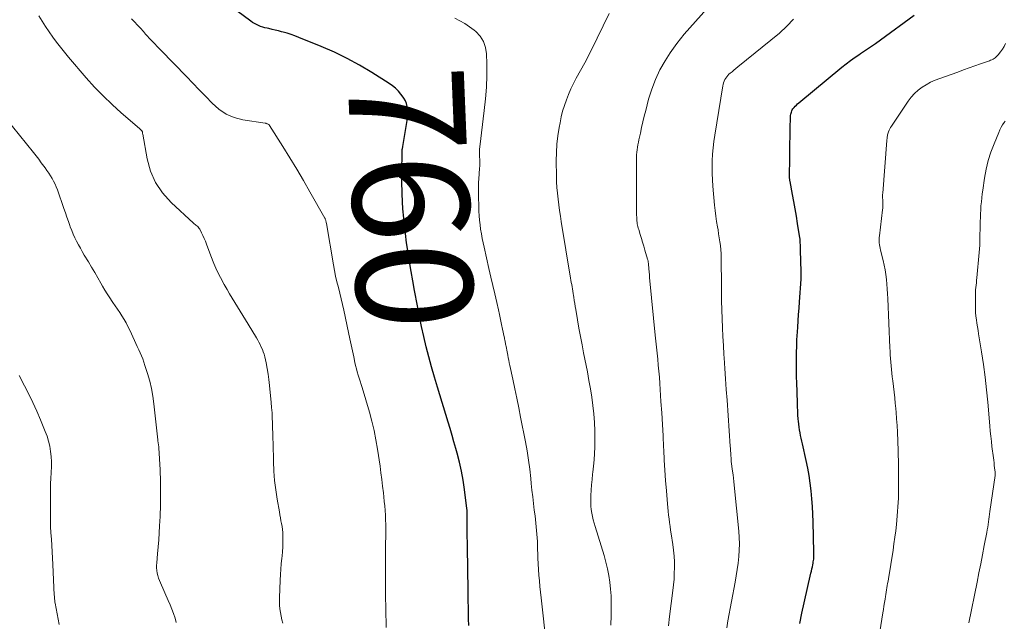
# Model space of a CAD drawing. Units: feet. Extents: x 2020000 to 2025000, y 535000 to 540000.
# Drawn here: x 2021494 to 2021664, y 535308 to 535411 of the extents above; entities that cross this region are included whole.
import ezdxf
from ezdxf.enums import TextEntityAlignment as Align

# ---------------------------------------------------------------- set-up
doc = ezdxf.new("R2010")
doc.units = ezdxf.units.FT
doc.header["$LTSCALE"] = 100
doc.header["$MEASUREMENT"] = 0
for name, color, linetype, lineweight in [('CONTOUR INDEX', 32, 'Continuous', 25), ('CONTOUR INDEX LABEL', 7, 'Continuous', 15), ('CONTOUR INTERMEDIATE', 40, 'Continuous', 15)]:
    doc.layers.add(name, color=color, linetype=linetype, lineweight=lineweight)
doc.styles.add('slant', font='romans.shx', dxfattribs={"oblique": 14.999978})

msp = doc.modelspace()

# ---------------------------------------------------------------- linework, layer by layer
at = {"layer": 'CONTOUR INDEX', "flags": 128}
for points, elevation in [([(2021571.46, 535307.08), (2021571.43, 535308.22), (2021571.41, 535309.37), (2021571.38, 535312.13), (2021571.36, 535313.99), (2021571.33, 535315.86), (2021571.31, 535317.72), (2021571.27, 535319.59), (2021571.19, 535324.09), (2021571.19, 535324.3), (2021571.18, 535324.5), (2021571.18, 535324.71), (2021571.18, 535324.91), (2021571.18, 535325.12), (2021571.19, 535325.32), (2021571.19, 535325.53), (2021571.19, 535325.73), (2021571.2, 535326.09), (2021571.19, 535326.47), (2021571.18, 535326.85), (2021571.15, 535327.23), (2021571.11, 535327.61), (2021570.73, 535330.45), (2021570.49, 535332.03), (2021570.2, 535333.59), (2021569.86, 535335.15), (2021569.46, 535336.69), (2021569.25, 535337.47), (2021568.93, 535338.62), (2021568.6, 535339.76), (2021568.26, 535340.91), (2021567.91, 535342.05), (2021566.07, 535348.07), (2021565.56, 535349.79), (2021565.07, 535351.52), (2021564.61, 535353.25), (2021564.17, 535355), (2021563.76, 535356.75), (2021563.37, 535358.5), (2021563.01, 535360.26), (2021562.66, 535362.02), (2021562.16, 535364.69), (2021561.86, 535366.32), (2021561.57, 535367.94), (2021561.29, 535369.58), (2021561.02, 535371.21), (2021560.78, 535372.85), (2021560.56, 535374.49), (2021560.38, 535376.13), (2021560.23, 535377.78), (2021560.21, 535378.01), (2021560.09, 535379.77), (2021560.01, 535381.54), (2021559.97, 535383.3), (2021559.96, 535385.07), (2021560, 535388.42), (2021560.01, 535388.55), (2021560.01, 535388.68), (2021560.03, 535388.81), (2021560.04, 535388.94), (2021560.06, 535389.07), (2021560.08, 535389.2), (2021560.11, 535389.32), (2021560.13, 535389.45), (2021560.96, 535394.23), (2021561.02, 535394.75), (2021561.04, 535395.27), (2021560.99, 535395.78), (2021560.9, 535396.3), (2021560.75, 535396.8), (2021560.56, 535397.28), (2021560.31, 535397.73), (2021560.02, 535398.17), (2021559.81, 535398.43), (2021559.37, 535398.96), (2021558.88, 535399.45), (2021558.36, 535399.88), (2021557.79, 535400.28), (2021554.81, 535402.16), (2021552.7, 535403.41), (2021550.56, 535404.59), (2021548.35, 535405.65), (2021546.1, 535406.63), (2021542.22, 535408.19), (2021541.56, 535408.45), (2021540.89, 535408.68), (2021540.22, 535408.9), (2021539.55, 535409.1), (2021539.26, 535409.18), (2021538.72, 535409.32), (2021538.18, 535409.46), (2021537.64, 535409.58), (2021537.1, 535409.7), (2021536.77, 535409.77), (2021536.4, 535409.86), (2021536.02, 535409.97), (2021535.66, 535410.09), (2021535.3, 535410.23), (2021534.95, 535410.39), (2021534.6, 535410.57), (2021534.28, 535410.77), (2021533.96, 535410.99), (2021528.05, 535415.42)], 760), ([(2021628.43, 535307.43), (2021628.79, 535309.2), (2021629.18, 535310.95), (2021630.36, 535316.08), (2021630.45, 535316.43), (2021630.52, 535316.79), (2021630.6, 535317.15), (2021630.67, 535317.51), (2021630.72, 535317.75), (2021630.76, 535317.98), (2021630.8, 535318.22), (2021630.82, 535318.47), (2021630.84, 535318.71), (2021630.85, 535318.95), (2021630.86, 535319.19), (2021630.86, 535319.44), (2021630.85, 535319.68), (2021630.71, 535324.87), (2021630.66, 535326.2), (2021630.6, 535327.53), (2021630.5, 535328.86), (2021630.39, 535330.19), (2021630.23, 535331.51), (2021630.05, 535332.83), (2021629.81, 535334.13), (2021629.54, 535335.44), (2021628.88, 535338.29), (2021628.77, 535338.77), (2021628.66, 535339.25), (2021628.56, 535339.73), (2021628.47, 535340.22), (2021628.38, 535340.7), (2021628.3, 535341.19), (2021628.25, 535341.68), (2021628.2, 535342.17), (2021628.17, 535342.57), (2021628.12, 535343.27), (2021628.08, 535343.96), (2021628.05, 535344.65), (2021628.02, 535345.35), (2021627.91, 535348.93), (2021627.89, 535349.7), (2021627.87, 535350.47), (2021627.87, 535351.25), (2021627.87, 535352.02), (2021627.87, 535352.24), (2021627.87, 535352.9), (2021627.88, 535353.56), (2021627.89, 535354.23), (2021627.91, 535354.89), (2021627.93, 535355.55), (2021627.95, 535356.21), (2021627.99, 535356.87), (2021628.02, 535357.54), (2021628.08, 535358.38), (2021628.15, 535359.46), (2021628.22, 535360.54), (2021628.3, 535361.62), (2021628.37, 535362.7), (2021628.65, 535366.6), (2021628.66, 535366.76), (2021628.67, 535366.91), (2021628.67, 535367.07), (2021628.67, 535367.23), (2021628.67, 535367.38), (2021628.67, 535367.54), (2021628.66, 535367.7), (2021628.66, 535367.86), (2021628.56, 535371.63), (2021628.56, 535371.94), (2021628.55, 535372.25), (2021628.53, 535372.55), (2021628.52, 535372.86), (2021628.5, 535373.17), (2021628.48, 535373.47), (2021628.44, 535373.78), (2021628.4, 535374.08), (2021628.06, 535376.21), (2021627.86, 535377.46), (2021627.65, 535378.71), (2021627.42, 535379.95), (2021627.19, 535381.19), (2021626.76, 535383.41), (2021626.74, 535383.54), (2021626.72, 535383.67), (2021626.7, 535383.81), (2021626.68, 535383.94), (2021626.67, 535384.07), (2021626.67, 535384.2), (2021626.66, 535384.33), (2021626.66, 535384.47), (2021626.69, 535387.34), (2021626.71, 535388.61), (2021626.73, 535389.89), (2021626.75, 535391.16), (2021626.79, 535392.43), (2021626.85, 535394.58), (2021626.86, 535394.78), (2021626.89, 535394.97), (2021626.93, 535395.17), (2021626.98, 535395.36), (2021627.06, 535395.54), (2021627.14, 535395.72), (2021627.25, 535395.89), (2021627.37, 535396.04), (2021627.47, 535396.16), (2021627.66, 535396.36), (2021627.86, 535396.56), (2021628.06, 535396.75), (2021628.27, 535396.93), (2021635.67, 535403.06), (2021636.42, 535403.66), (2021637.18, 535404.23), (2021637.96, 535404.78), (2021638.75, 535405.31), (2021638.89, 535405.41), (2021639.76, 535405.98), (2021640.62, 535406.57), (2021641.48, 535407.17), (2021642.32, 535407.77), (2021648.1, 535412.03)], 780)]:
    msp.add_lwpolyline(points, dxfattribs=dict(at, elevation=elevation))
at = {"layer": 'CONTOUR INTERMEDIATE', "flags": 128}
for points, elevation in [([(2021605.85, 535307.02), (2021606.04, 535308.63), (2021606.59, 535313.05), (2021606.7, 535314.04), (2021606.79, 535315.04), (2021606.84, 535316.03), (2021606.87, 535317.03), (2021606.86, 535318.02), (2021606.82, 535319.01), (2021606.72, 535320), (2021606.59, 535320.99), (2021606.31, 535322.81), (2021606.21, 535323.46), (2021606.11, 535324.11), (2021606.02, 535324.76), (2021605.93, 535325.4), (2021605.85, 535326.05), (2021605.77, 535326.7), (2021605.71, 535327.36), (2021605.65, 535328.01), (2021605.47, 535330.23), (2021605.34, 535331.99), (2021605.21, 535333.75), (2021605.11, 535335.52), (2021605.02, 535337.28), (2021605, 535337.7), (2021604.9, 535339.67), (2021604.8, 535341.65), (2021604.68, 535343.62), (2021604.55, 535345.59), (2021604.34, 535348.7), (2021604.27, 535349.74), (2021604.18, 535350.78), (2021604.08, 535351.82), (2021603.98, 535352.85), (2021603.87, 535353.89), (2021603.76, 535354.92), (2021603.65, 535355.96), (2021603.55, 535356.99), (2021602.65, 535366.31), (2021602.6, 535366.84), (2021602.55, 535367.37), (2021602.51, 535367.9), (2021602.46, 535368.42), (2021602.39, 535369.28), (2021602.38, 535369.38), (2021602.37, 535369.48), (2021602.36, 535369.58), (2021602.34, 535369.68), (2021602.32, 535369.77), (2021602.3, 535369.87), (2021602.28, 535369.97), (2021602.25, 535370.06), (2021601.79, 535371.62), (2021601.59, 535372.29), (2021601.39, 535372.96), (2021601.18, 535373.63), (2021600.97, 535374.31), (2021600.71, 535375.17), (2021600.64, 535375.41), (2021600.57, 535375.65), (2021600.52, 535375.89), (2021600.47, 535376.14), (2021600.44, 535376.38), (2021600.41, 535376.63), (2021600.39, 535376.88), (2021600.38, 535377.13), (2021600.36, 535377.79), (2021600.34, 535378.37), (2021600.33, 535378.95), (2021600.32, 535379.53), (2021600.32, 535380.11), (2021600.32, 535387.16), (2021600.33, 535387.59), (2021600.36, 535388.02), (2021600.4, 535388.45), (2021600.45, 535388.88), (2021600.52, 535389.31), (2021600.59, 535389.74), (2021600.67, 535390.16), (2021600.76, 535390.59), (2021601, 535391.71), (2021601.22, 535392.69), (2021601.44, 535393.68), (2021601.68, 535394.66), (2021601.92, 535395.63), (2021602.42, 535397.58), (2021602.95, 535399.3), (2021603.58, 535400.98), (2021604.36, 535402.59), (2021605.26, 535404.16), (2021606.12, 535405.52), (2021606.68, 535406.35), (2021607.27, 535407.17), (2021607.89, 535407.96), (2021608.54, 535408.73), (2021616.84, 535418.08)], 772), ([(2021539.48, 535307.44), (2021539.32, 535308.05), (2021539.18, 535308.67), (2021539.06, 535309.3), (2021538.96, 535309.93), (2021538.9, 535310.56), (2021538.88, 535311.19), (2021538.88, 535311.82), (2021539.03, 535314.87), (2021539.08, 535315.81), (2021539.14, 535316.75), (2021539.22, 535317.69), (2021539.31, 535318.63), (2021539.35, 535319), (2021539.42, 535319.76), (2021539.47, 535320.52), (2021539.49, 535321.28), (2021539.49, 535322.04), (2021539.48, 535322.55), (2021539.46, 535323.06), (2021539.42, 535323.57), (2021539.35, 535324.07), (2021539.26, 535324.58), (2021539.16, 535325.08), (2021539.07, 535325.59), (2021538.97, 535326.09), (2021538.88, 535326.59), (2021538.49, 535328.79), (2021538.25, 535330.39), (2021538.05, 535332), (2021537.93, 535333.62), (2021537.86, 535335.24), (2021537.8, 535338.37), (2021537.78, 535339.25), (2021537.76, 535340.14), (2021537.73, 535341.02), (2021537.71, 535341.9), (2021537.67, 535342.78), (2021537.63, 535343.66), (2021537.56, 535344.54), (2021537.49, 535345.42), (2021537.21, 535348.36), (2021537.1, 535349.34), (2021536.96, 535350.31), (2021536.79, 535351.27), (2021536.6, 535352.23), (2021536.36, 535353.26), (2021536.25, 535353.7), (2021536.12, 535354.13), (2021535.96, 535354.54), (2021535.78, 535354.95), (2021535.59, 535355.36), (2021535.38, 535355.76), (2021535.16, 535356.15), (2021534.94, 535356.54), (2021533.53, 535358.9), (2021533.08, 535359.65), (2021532.62, 535360.39), (2021532.16, 535361.13), (2021531.69, 535361.87), (2021531.23, 535362.61), (2021530.77, 535363.35), (2021530.32, 535364.1), (2021529.88, 535364.86), (2021529.39, 535365.7), (2021528.74, 535366.89), (2021528.14, 535368.1), (2021527.6, 535369.34), (2021527.1, 535370.61), (2021526.34, 535372.66), (2021526.15, 535373.15), (2021525.95, 535373.64), (2021525.73, 535374.13), (2021525.5, 535374.6), (2021525.2, 535375.2), (2021525.1, 535375.36), (2021524.99, 535375.52), (2021524.85, 535375.65), (2021524.7, 535375.78), (2021524.54, 535375.9), (2021524.39, 535376.02), (2021524.24, 535376.14), (2021524.09, 535376.27), (2021520.24, 535379.83), (2021518.78, 535381.46), (2021517.57, 535383.23), (2021516.73, 535385.2), (2021516.14, 535387.31), (2021515.38, 535391.57), (2021515.36, 535391.66), (2021515.35, 535391.74), (2021515.33, 535391.82), (2021515.32, 535391.9), (2021515.31, 535391.94), (2021515.29, 535392.01), (2021515.27, 535392.06), (2021515.24, 535392.12), (2021515.2, 535392.17), (2021515.16, 535392.21), (2021515.11, 535392.26), (2021515.07, 535392.3), (2021515.02, 535392.34), (2021514.96, 535392.38), (2021514.91, 535392.42), (2021514.86, 535392.47), (2021514.82, 535392.51), (2021511.68, 535395.21), (2021510.1, 535396.64), (2021508.56, 535398.12), (2021507.09, 535399.66), (2021505.66, 535401.25), (2021502.62, 535404.79), (2021501.91, 535405.64), (2021501.22, 535406.49), (2021500.55, 535407.36), (2021499.9, 535408.24), (2021499.27, 535409.14), (2021498.65, 535410.05), (2021498.05, 535410.97), (2021497.47, 535411.9)], 752), ([(2021557.26, 535306.74), (2021557.25, 535307.79), (2021557.23, 535308.83), (2021557.15, 535313.3), (2021557.13, 535315.15), (2021557.12, 535317), (2021557.13, 535318.86), (2021557.15, 535320.71), (2021557.19, 535322.82), (2021557.19, 535323.62), (2021557.18, 535324.42), (2021557.16, 535325.22), (2021557.12, 535326.02), (2021557.07, 535326.81), (2021557.01, 535327.61), (2021556.93, 535328.4), (2021556.85, 535329.2), (2021556.78, 535329.89), (2021556.65, 535331.03), (2021556.52, 535332.17), (2021556.37, 535333.31), (2021556.21, 535334.44), (2021555.78, 535337.39), (2021555.51, 535339), (2021555.2, 535340.59), (2021554.81, 535342.17), (2021554.38, 535343.74), (2021553.12, 535347.97), (2021552.96, 535348.51), (2021552.8, 535349.05), (2021552.63, 535349.59), (2021552.46, 535350.12), (2021552.3, 535350.66), (2021552.14, 535351.21), (2021552.01, 535351.75), (2021551.88, 535352.3), (2021551.67, 535353.27), (2021551.45, 535354.31), (2021551.23, 535355.35), (2021551.01, 535356.38), (2021550.79, 535357.42), (2021549.96, 535361.31), (2021549.75, 535362.29), (2021549.53, 535363.26), (2021549.29, 535364.23), (2021549.04, 535365.2), (2021548.79, 535366.17), (2021548.57, 535367.14), (2021548.37, 535368.12), (2021548.18, 535369.11), (2021546.97, 535376.22), (2021546.95, 535376.34), (2021546.92, 535376.45), (2021546.9, 535376.57), (2021546.87, 535376.69), (2021546.83, 535376.8), (2021546.79, 535376.92), (2021546.74, 535377.03), (2021546.68, 535377.13), (2021544.15, 535381.62), (2021543.02, 535383.59), (2021541.87, 535385.54), (2021540.69, 535387.48), (2021539.49, 535389.41), (2021537.2, 535393.05), (2021537.13, 535393.14), (2021537.05, 535393.21), (2021536.96, 535393.28), (2021536.86, 535393.33), (2021536.75, 535393.36), (2021536.64, 535393.4), (2021536.53, 535393.42), (2021536.42, 535393.44), (2021532.61, 535394.04), (2021531.11, 535394.44), (2021529.71, 535395.01), (2021528.46, 535395.85), (2021527.3, 535396.87), (2021526.21, 535398.04), (2021525.11, 535399.2), (2021524.01, 535400.34), (2021522.9, 535401.49), (2021518.5, 535406), (2021518.16, 535406.34), (2021517.83, 535406.69), (2021517.49, 535407.03), (2021517.15, 535407.36), (2021516.82, 535407.71), (2021516.49, 535408.05), (2021516.17, 535408.41), (2021515.86, 535408.77), (2021515.5, 535409.19), (2021515, 535409.76), (2021514.49, 535410.32), (2021513.97, 535410.86), (2021513.44, 535411.4)], 756), ([(2021584.73, 535304.56), (2021584.03, 535310.81), (2021583.92, 535311.79), (2021583.81, 535312.77), (2021583.72, 535313.74), (2021583.62, 535314.72), (2021583.54, 535315.7), (2021583.47, 535316.68), (2021583.42, 535317.66), (2021583.38, 535318.64), (2021583.31, 535320.85), (2021583.29, 535321.48), (2021583.25, 535322.12), (2021583.21, 535322.75), (2021583.15, 535323.38), (2021583.09, 535324), (2021583.02, 535324.63), (2021582.95, 535325.26), (2021582.88, 535325.89), (2021582.75, 535326.91), (2021582.61, 535328.04), (2021582.48, 535329.18), (2021582.35, 535330.32), (2021582.23, 535331.46), (2021582.14, 535332.34), (2021581.96, 535333.92), (2021581.75, 535335.5), (2021581.5, 535337.07), (2021581.22, 535338.63), (2021580.4, 535342.88), (2021580.07, 535344.52), (2021579.75, 535346.15), (2021579.41, 535347.78), (2021579.06, 535349.41), (2021578.54, 535351.8), (2021578.45, 535352.24), (2021578.36, 535352.67), (2021578.27, 535353.11), (2021578.18, 535353.55), (2021578.12, 535353.85), (2021578.06, 535354.14), (2021578.01, 535354.43), (2021577.95, 535354.73), (2021577.89, 535355.02), (2021577.85, 535355.24), (2021577.81, 535355.42), (2021577.78, 535355.6), (2021577.74, 535355.79), (2021577.71, 535355.97), (2021577.67, 535356.15), (2021577.64, 535356.34), (2021577.6, 535356.52), (2021577.56, 535356.71), (2021577.3, 535358.01), (2021577.12, 535358.85), (2021576.94, 535359.69), (2021576.76, 535360.52), (2021576.57, 535361.35), (2021576.28, 535362.61), (2021575.94, 535364.07), (2021575.6, 535365.53), (2021575.27, 535366.99), (2021574.94, 535368.45), (2021574.1, 535372.11), (2021573.94, 535372.88), (2021573.78, 535373.64), (2021573.64, 535374.42), (2021573.52, 535375.19), (2021573.41, 535375.97), (2021573.33, 535376.75), (2021573.27, 535377.53), (2021573.23, 535378.32), (2021573.13, 535381.65), (2021573.13, 535382.41), (2021573.14, 535383.18), (2021573.18, 535383.94), (2021573.24, 535384.7), (2021573.34, 535385.79), (2021573.36, 535386.01), (2021573.37, 535386.23), (2021573.38, 535386.45), (2021573.38, 535386.66), (2021573.38, 535386.88), (2021573.37, 535387.1), (2021573.36, 535387.32), (2021573.34, 535387.54), (2021573.32, 535387.86), (2021573.3, 535388.23), (2021573.3, 535388.61), (2021573.32, 535388.99), (2021573.35, 535389.36), (2021574.15, 535395.62), (2021574.37, 535397.63), (2021574.52, 535399.64), (2021574.57, 535401.65), (2021574.57, 535403.67), (2021574.53, 535405.36), (2021574.36, 535406.46), (2021574.02, 535407.48), (2021573.43, 535408.38), (2021572.67, 535409.2), (2021572.38, 535409.44), (2021571.61, 535410.04), (2021570.8, 535410.59), (2021569.96, 535411.07), (2021569.09, 535411.51)], 764), ([(2021595.93, 535307.1), (2021595.98, 535308.79), (2021596, 535309.81), (2021596, 535310.98), (2021595.96, 535312.15), (2021595.87, 535313.32), (2021595.75, 535314.49), (2021595.57, 535315.65), (2021595.35, 535316.8), (2021595.07, 535317.94), (2021594.75, 535319.07), (2021593.21, 535324.09), (2021593.04, 535324.66), (2021592.89, 535325.24), (2021592.76, 535325.82), (2021592.63, 535326.4), (2021592.54, 535326.98), (2021592.47, 535327.57), (2021592.45, 535328.16), (2021592.45, 535328.76), (2021592.48, 535329.41), (2021592.53, 535330.33), (2021592.6, 535331.24), (2021592.69, 535332.16), (2021592.79, 535333.07), (2021592.84, 535333.4), (2021592.96, 535334.48), (2021593.05, 535335.56), (2021593.11, 535336.64), (2021593.15, 535337.73), (2021593.18, 535339.06), (2021593.17, 535340.52), (2021593.12, 535341.98), (2021593.01, 535343.44), (2021592.84, 535344.89), (2021592.64, 535346.33), (2021592.41, 535347.78), (2021592.16, 535349.22), (2021591.89, 535350.66), (2021591.24, 535353.93), (2021590.96, 535355.35), (2021590.7, 535356.76), (2021590.44, 535358.18), (2021590.2, 535359.6), (2021589.9, 535361.38), (2021589.81, 535361.91), (2021589.72, 535362.44), (2021589.63, 535362.97), (2021589.54, 535363.5), (2021589.49, 535363.81), (2021589.43, 535364.18), (2021589.37, 535364.56), (2021589.3, 535364.93), (2021589.24, 535365.31), (2021589.18, 535365.68), (2021589.11, 535366.06), (2021589.05, 535366.43), (2021588.99, 535366.81), (2021587.4, 535376.51), (2021587.25, 535377.48), (2021587.1, 535378.45), (2021586.96, 535379.43), (2021586.83, 535380.4), (2021586.72, 535381.38), (2021586.64, 535382.36), (2021586.59, 535383.34), (2021586.56, 535384.33), (2021586.54, 535386.99), (2021586.57, 535388.43), (2021586.65, 535389.86), (2021586.81, 535391.28), (2021587.03, 535392.7), (2021587.18, 535393.51), (2021587.39, 535394.51), (2021587.63, 535395.5), (2021587.93, 535396.48), (2021588.27, 535397.45), (2021588.65, 535398.4), (2021589.06, 535399.33), (2021589.5, 535400.26), (2021589.97, 535401.17), (2021591.42, 535403.85), (2021592.52, 535405.94), (2021593.59, 535408.05), (2021594.61, 535410.18), (2021595.61, 535412.32)], 768), ([(2021615.85, 535306.63), (2021616.07, 535307.89), (2021617.31, 535314.51), (2021617.5, 535315.6), (2021617.67, 535316.7), (2021617.81, 535317.8), (2021617.93, 535318.9), (2021618.01, 535320), (2021618.04, 535321.1), (2021618.01, 535322.21), (2021617.93, 535323.31), (2021617.16, 535331.21), (2021617.09, 535331.81), (2021617.02, 535332.4), (2021616.95, 535332.99), (2021616.86, 535333.59), (2021616.74, 535334.41), (2021616.71, 535334.59), (2021616.69, 535334.77), (2021616.67, 535334.95), (2021616.65, 535335.13), (2021616.64, 535335.31), (2021616.63, 535335.49), (2021616.61, 535335.67), (2021616.6, 535335.85), (2021616.58, 535336.29), (2021616.55, 535336.7), (2021616.53, 535337.1), (2021616.5, 535337.5), (2021616.47, 535337.9), (2021615.92, 535345.82), (2021615.79, 535347.64), (2021615.67, 535349.46), (2021615.54, 535351.28), (2021615.42, 535353.1), (2021615.38, 535353.68), (2021615.28, 535355.21), (2021615.2, 535356.74), (2021615.13, 535358.27), (2021615.06, 535359.8), (2021615.02, 535361.33), (2021614.98, 535362.87), (2021614.96, 535364.4), (2021614.95, 535365.93), (2021614.93, 535369.64), (2021614.92, 535370.33), (2021614.89, 535371.01), (2021614.83, 535371.69), (2021614.76, 535372.38), (2021614.67, 535373.06), (2021614.58, 535373.73), (2021614.47, 535374.41), (2021614.36, 535375.09), (2021614.26, 535375.61), (2021614.11, 535376.54), (2021613.98, 535377.48), (2021613.86, 535378.42), (2021613.77, 535379.37), (2021613.48, 535382.6), (2021613.4, 535383.7), (2021613.36, 535384.79), (2021613.35, 535385.89), (2021613.37, 535386.99), (2021613.43, 535388.09), (2021613.52, 535389.18), (2021613.64, 535390.27), (2021613.8, 535391.36), (2021615.18, 535399.84), (2021615.24, 535400.12), (2021615.31, 535400.41), (2021615.42, 535400.68), (2021615.54, 535400.95), (2021615.69, 535401.21), (2021615.85, 535401.44), (2021616.04, 535401.65), (2021616.25, 535401.85), (2021616.45, 535402.03), (2021616.78, 535402.3), (2021617.11, 535402.58), (2021617.43, 535402.85), (2021617.76, 535403.12), (2021624.93, 535408.94), (2021626.19, 535410.1), (2021627.35, 535411.34)], 776), ([(2021641.61, 535302.38), (2021642.71, 535309.21), (2021642.81, 535309.81), (2021642.91, 535310.4), (2021643.01, 535311), (2021643.11, 535311.6), (2021643.18, 535312.03), (2021643.24, 535312.41), (2021643.3, 535312.79), (2021643.37, 535313.17), (2021643.43, 535313.55), (2021643.48, 535313.93), (2021643.54, 535314.31), (2021643.61, 535314.68), (2021643.67, 535315.06), (2021644.47, 535320.01), (2021644.64, 535321.12), (2021644.79, 535322.23), (2021644.93, 535323.34), (2021645.06, 535324.45), (2021645.13, 535325.17), (2021645.21, 535325.93), (2021645.27, 535326.69), (2021645.32, 535327.45), (2021645.36, 535328.21), (2021645.39, 535328.96), (2021645.42, 535329.72), (2021645.43, 535330.48), (2021645.43, 535331.24), (2021645.43, 535333.06), (2021645.42, 535333.57), (2021645.42, 535334.08), (2021645.41, 535334.59), (2021645.4, 535335.1), (2021645.39, 535335.61), (2021645.38, 535336.12), (2021645.36, 535336.62), (2021645.34, 535337.13), (2021645.23, 535340.28), (2021645.17, 535341.43), (2021645.1, 535342.59), (2021645.01, 535343.74), (2021644.91, 535344.88), (2021644.87, 535345.22), (2021644.77, 535346.2), (2021644.66, 535347.18), (2021644.55, 535348.16), (2021644.43, 535349.13), (2021644.35, 535349.84), (2021644.27, 535350.47), (2021644.21, 535351.09), (2021644.15, 535351.71), (2021644.1, 535352.33), (2021644.05, 535352.96), (2021644.01, 535353.58), (2021643.97, 535354.21), (2021643.94, 535354.83), (2021643.58, 535363.28), (2021643.54, 535364.11), (2021643.48, 535364.93), (2021643.41, 535365.76), (2021643.33, 535366.58), (2021643.23, 535367.4), (2021643.1, 535368.21), (2021642.94, 535369.02), (2021642.76, 535369.82), (2021642.3, 535371.63), (2021642.24, 535371.93), (2021642.18, 535372.23), (2021642.14, 535372.54), (2021642.1, 535372.85), (2021642.09, 535373.16), (2021642.08, 535373.47), (2021642.1, 535373.78), (2021642.13, 535374.09), (2021642.69, 535378.56), (2021642.72, 535378.82), (2021642.74, 535379.07), (2021642.74, 535379.32), (2021642.74, 535379.57), (2021642.74, 535379.63), (2021642.73, 535379.85), (2021642.72, 535380.07), (2021642.71, 535380.3), (2021642.69, 535380.52), (2021642.68, 535380.74), (2021642.68, 535380.97), (2021642.68, 535381.19), (2021642.7, 535381.41), (2021643.41, 535390.44), (2021643.43, 535390.61), (2021643.45, 535390.78), (2021643.47, 535390.95), (2021643.49, 535391.12), (2021643.51, 535391.29), (2021643.55, 535391.45), (2021643.59, 535391.61), (2021643.64, 535391.78), (2021643.71, 535391.97), (2021643.81, 535392.22), (2021643.92, 535392.47), (2021644.05, 535392.71), (2021644.19, 535392.94), (2021647.08, 535397.23), (2021647.59, 535397.91), (2021648.16, 535398.54), (2021648.79, 535399.1), (2021649.47, 535399.61), (2021650.2, 535400.06), (2021650.95, 535400.47), (2021651.73, 535400.83), (2021652.53, 535401.15), (2021655.61, 535402.24), (2021656.59, 535402.59), (2021657.57, 535402.94), (2021658.55, 535403.29), (2021659.53, 535403.63), (2021661.05, 535404.18), (2021661.27, 535404.26), (2021661.48, 535404.35), (2021661.68, 535404.46), (2021661.88, 535404.57), (2021662.07, 535404.7), (2021662.24, 535404.84), (2021662.4, 535405), (2021662.55, 535405.17), (2021662.98, 535405.7), (2021663.3, 535406.17), (2021663.59, 535406.65), (2021663.82, 535407.17)], 784), ([(2021521.14, 535307.56), (2021520.93, 535308.34), (2021520.67, 535309.11), (2021520.4, 535309.88), (2021520.1, 535310.63), (2021519.77, 535311.38), (2021518.41, 535314.38), (2021518.25, 535314.79), (2021518.09, 535315.21), (2021517.97, 535315.64), (2021517.87, 535316.07), (2021517.8, 535316.51), (2021517.76, 535316.95), (2021517.76, 535317.4), (2021517.78, 535317.84), (2021517.93, 535319.37), (2021518.04, 535320.58), (2021518.14, 535321.79), (2021518.22, 535323), (2021518.28, 535324.21), (2021518.36, 535325.81), (2021518.43, 535327.82), (2021518.46, 535329.83), (2021518.42, 535331.84), (2021518.35, 535333.85), (2021518.15, 535337.6), (2021518.14, 535337.74), (2021518.12, 535337.88), (2021518.11, 535338.02), (2021518.09, 535338.16), (2021518.07, 535338.25), (2021518.06, 535338.34), (2021518.04, 535338.43), (2021518.03, 535338.52), (2021518.02, 535338.61), (2021518, 535338.7), (2021517.99, 535338.79), (2021517.98, 535338.88), (2021517.97, 535338.96), (2021517.3, 535345.2), (2021517.12, 535346.51), (2021516.88, 535347.81), (2021516.57, 535349.1), (2021516.21, 535350.37), (2021515.76, 535351.79), (2021515.58, 535352.34), (2021515.38, 535352.89), (2021515.16, 535353.43), (2021514.93, 535353.96), (2021514.69, 535354.49), (2021514.44, 535355.02), (2021514.2, 535355.55), (2021513.96, 535356.08), (2021513.14, 535357.86), (2021512.83, 535358.49), (2021512.51, 535359.11), (2021512.16, 535359.71), (2021511.8, 535360.31), (2021511.42, 535360.89), (2021511.03, 535361.47), (2021510.63, 535362.05), (2021510.23, 535362.62), (2021510.13, 535362.76), (2021509.69, 535363.41), (2021509.26, 535364.07), (2021508.85, 535364.74), (2021508.46, 535365.42), (2021508.18, 535365.91), (2021507.66, 535366.84), (2021507.12, 535367.77), (2021506.58, 535368.69), (2021506.03, 535369.61), (2021505.32, 535370.76), (2021504.98, 535371.35), (2021504.64, 535371.94), (2021504.31, 535372.54), (2021503.99, 535373.14), (2021503.69, 535373.75), (2021503.4, 535374.37), (2021503.15, 535375), (2021502.91, 535375.64), (2021502.85, 535375.83), (2021502.59, 535376.56), (2021502.34, 535377.3), (2021502.08, 535378.04), (2021501.82, 535378.78), (2021500.7, 535381.96), (2021500.5, 535382.47), (2021500.29, 535382.97), (2021500.05, 535383.46), (2021499.79, 535383.94), (2021499.5, 535384.41), (2021499.21, 535384.87), (2021498.9, 535385.33), (2021498.58, 535385.77), (2021498.36, 535386.07), (2021497.92, 535386.65), (2021497.47, 535387.24), (2021497.02, 535387.81), (2021496.56, 535388.39), (2021489.3, 535397.37)], 748), ([(2021657.53, 535307.49), (2021658.95, 535314.53), (2021659.26, 535316.1), (2021659.57, 535317.66), (2021659.87, 535319.23), (2021660.17, 535320.8), (2021660.6, 535323.04), (2021660.68, 535323.49), (2021660.76, 535323.95), (2021660.83, 535324.4), (2021660.9, 535324.86), (2021660.96, 535325.32), (2021661.02, 535325.77), (2021661.09, 535326.23), (2021661.15, 535326.69), (2021662.02, 535332.84), (2021662.03, 535332.91), (2021662.04, 535332.99), (2021662.04, 535333.06), (2021662.05, 535333.14), (2021662.05, 535333.21), (2021662.05, 535333.28), (2021662.05, 535333.36), (2021662.04, 535333.43), (2021661.96, 535334.16), (2021661.9, 535334.6), (2021661.85, 535335.04), (2021661.8, 535335.47), (2021661.74, 535335.91), (2021661.5, 535337.83), (2021661.39, 535338.71), (2021661.3, 535339.6), (2021661.21, 535340.48), (2021661.13, 535341.37), (2021660.79, 535345.44), (2021660.58, 535347.61), (2021660.34, 535349.78), (2021660.05, 535351.95), (2021659.72, 535354.11), (2021659.2, 535357.2), (2021659.11, 535357.81), (2021659.01, 535358.42), (2021658.91, 535359.03), (2021658.82, 535359.64), (2021658.75, 535360.25), (2021658.69, 535360.87), (2021658.66, 535361.48), (2021658.64, 535362.1), (2021658.64, 535363.52), (2021658.64, 535363.94), (2021658.66, 535364.36), (2021658.69, 535364.77), (2021658.73, 535365.19), (2021658.77, 535365.6), (2021658.82, 535366.01), (2021658.86, 535366.43), (2021658.9, 535366.84), (2021659.31, 535371.19), (2021659.36, 535371.84), (2021659.4, 535372.49), (2021659.42, 535373.14), (2021659.43, 535373.79), (2021659.43, 535374.44), (2021659.44, 535375.09), (2021659.45, 535375.74), (2021659.47, 535376.39), (2021659.48, 535376.52), (2021659.51, 535377.2), (2021659.54, 535377.88), (2021659.58, 535378.56), (2021659.61, 535379.24), (2021659.67, 535379.92), (2021659.73, 535380.6), (2021659.81, 535381.28), (2021659.91, 535381.95), (2021660.22, 535384.01), (2021660.51, 535385.52), (2021660.87, 535387.01), (2021661.33, 535388.47), (2021661.86, 535389.91), (2021662.66, 535391.87), (2021662.86, 535392.3), (2021663.07, 535392.73), (2021663.32, 535393.14), (2021663.58, 535393.54), (2021663.78, 535393.8)], 788), ([(2021500.98, 535307.25), (2021500.31, 535310.92), (2021500.28, 535311.08), (2021500.25, 535311.25), (2021500.23, 535311.41), (2021500.21, 535311.58), (2021500.2, 535311.75), (2021500.18, 535311.92), (2021500.17, 535312.08), (2021500.16, 535312.25), (2021499.93, 535317.57), (2021499.87, 535318.65), (2021499.81, 535319.73), (2021499.74, 535320.82), (2021499.66, 535321.9), (2021499.58, 535322.98), (2021499.53, 535324.06), (2021499.5, 535325.15), (2021499.49, 535326.23), (2021499.49, 535329.5), (2021499.5, 535330.46), (2021499.52, 535331.41), (2021499.57, 535332.37), (2021499.63, 535333.32), (2021499.63, 535333.43), (2021499.67, 535334.33), (2021499.67, 535335.23), (2021499.62, 535336.12), (2021499.53, 535337.01), (2021499.38, 535337.89), (2021499.18, 535338.76), (2021498.92, 535339.61), (2021498.61, 535340.45), (2021497.79, 535342.45), (2021497.15, 535343.92), (2021496.49, 535345.39), (2021495.79, 535346.83), (2021495.06, 535348.26), (2021494.11, 535350.04)], 744)]:
    msp.add_lwpolyline(points, dxfattribs=dict(at, elevation=elevation))

# ---------------------------------------------------------------- texts
at = {"layer": 'CONTOUR INDEX LABEL', "style": 'slant', "oblique": 15}
msp.add_text('760', height=20, rotation=272.3501, dxfattribs=at).set_placement((2021561.5, 535380.61, 760), align=Align.MIDDLE_CENTER)

doc.saveas('drawing.dxf')
